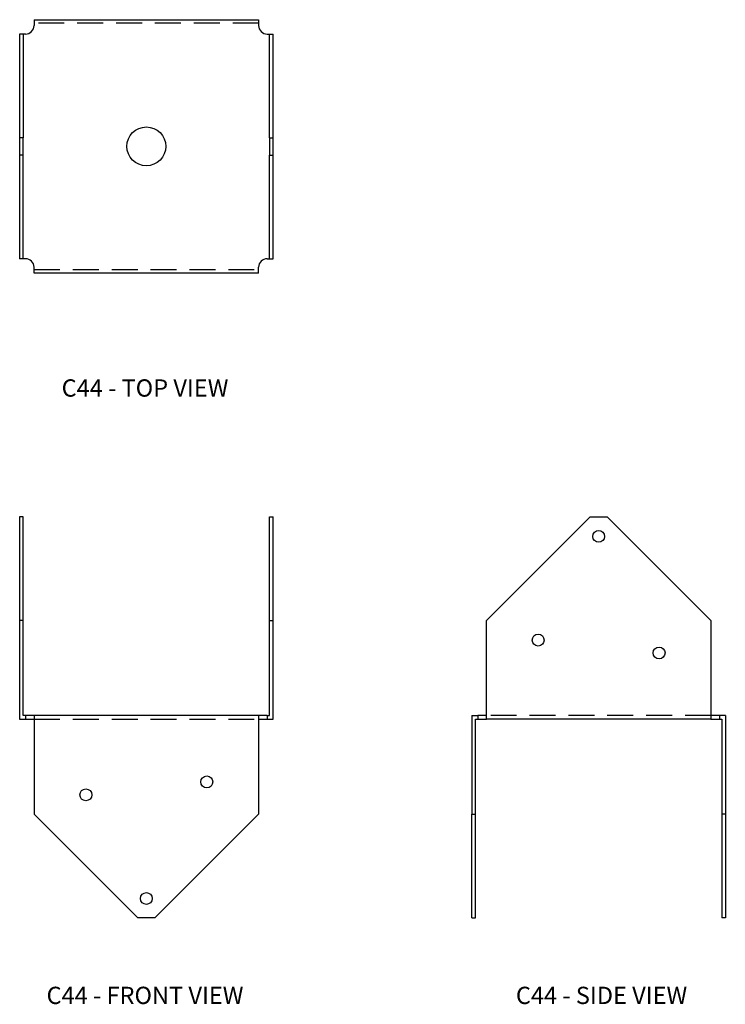
# Model space of a CAD drawing. Extents: x 0.2 to 10.4, y 0 to 14.2.
import ezdxf
from ezdxf.enums import TextEntityAlignment as Align

# ---------------------------------------------------------------- set-up
doc = ezdxf.new("R2010")
doc.units = 0
doc.header["$LTSCALE"] = 1.5
doc.header["$MEASUREMENT"] = 0
doc.linetypes.add('HIDDEN', pattern=[0.375, 0.25, -0.125])
for name, color, linetype in [('USP', 7, 'CONTINUOUS'), ('USP-GEO', 7, 'CONTINUOUS'), ('USP-HID', 7, 'HIDDEN'), ('USP-TXT', 7, 'CONTINUOUS')]:
    doc.layers.add(name, color=color, linetype=linetype)

# ---------------------------------------------------------------- blocks, each defined once
blk = doc.blocks.new('C44_F')
at = {"layer": 'USP-GEO'}
for p, q in [((0, 5.802), (0, 4.302)), ((0.052, 5.802), (0, 5.802)), ((0.052, 4.302), (0.052, 5.802)), ((3.614, 4.302), (3.614, 5.802)), ((3.614, 5.802), (3.666, 5.802)), ((3.666, 4.302), (3.666, 5.802)), ((0, 4.302), (0, 2.875)), ((0.052, 4.302), (0, 4.302)), ((0.052, 2.927), (0.052, 4.302)), ((3.614, 2.927), (3.614, 4.302)), ((3.614, 4.302), (3.666, 4.302)), ((3.666, 2.875), (3.666, 4.302)), ((0, 2.875), (0.083, 2.875)), ((0.083, 2.927), (0.052, 2.927)), ((0.083, 2.927), (0.083, 2.875)), ((0.208, 2.927), (0.083, 2.927)), ((0.083, 2.875), (0.208, 2.875)), ((0.208, 2.927), (0.208, 1.5)), ((3.458, 2.927), (0.208, 2.927)), ((3.458, 2.927), (3.458, 1.5)), ((3.583, 2.927), (3.458, 2.927)), ((3.458, 2.875), (3.583, 2.875)), ((3.583, 2.927), (3.583, 2.875)), ((3.583, 2.927), (3.614, 2.927)), ((3.583, 2.875), (3.666, 2.875)), ((0.208, 1.5), (1.708, 0)), ((1.958, 0), (3.458, 1.5)), ((1.958, 0), (1.708, 0))]:
    blk.add_line(p, q, dxfattribs=at)
for centre in [(2.708, 1.968), (0.958, 1.78125), (1.833, 0.281)]:
    blk.add_circle(centre, 0.086, dxfattribs=at)
at = {"layer": 'USP-HID'}
blk.add_line((0.208, 2.875), (3.458, 2.875), dxfattribs=at)
at = {"layer": 'USP-TXT'}
blk.add_text('C44 - FRONT VIEW', height=0.25, dxfattribs=at).set_placement((1.81387, -1.24589), align=Align.CENTER)
blk = doc.blocks.new('C44_T')
at = {"layer": 'USP-GEO'}
for p, q in [((0.208, 3.666), (3.458, 3.666)), ((0.208, 3.666), (0.208, 3.583)), ((3.458, 3.666), (3.458, 3.583)), ((0, 3.458), (0, 1.958)), ((0.052, 3.458), (0, 3.458)), ((0.052, 3.458), (0.052, 1.958)), ((0.083, 3.458), (0.052, 3.458)), ((3.583, 3.458), (3.614, 3.458)), ((3.614, 1.958), (3.614, 3.458)), ((3.614, 3.458), (3.666, 3.458)), ((3.666, 1.958), (3.666, 3.458)), ((0, 1.958), (0, 1.708)), ((0.052, 1.958), (0, 1.958)), ((0.052, 1.708), (0.052, 1.958)), ((3.614, 1.958), (3.614, 1.708)), ((3.614, 1.958), (3.666, 1.958)), ((3.666, 1.708), (3.666, 1.958)), ((0, 1.708), (0, 0.208)), ((0.052, 1.708), (0, 1.708)), ((0.052, 0.208), (0.052, 1.708)), ((3.614, 0.208), (3.614, 1.708)), ((3.614, 1.708), (3.666, 1.708)), ((3.666, 0.208), (3.666, 1.708)), ((0.052, 0.208), (0, 0.208)), ((0.083, 0.208), (0.052, 0.208)), ((3.583, 0.208), (3.614, 0.208)), ((3.614, 0.208), (3.666, 0.208)), ((0.208, 0), (0.208, 0.083)), ((3.458, 0), (0.208, 0)), ((3.458, 0), (3.458, 0.083))]:
    blk.add_line(p, q, dxfattribs=at)
blk.add_circle((1.833, 1.833), 0.281, dxfattribs=at)
for centre, start, end in [((0.083, 3.583), 270, 0), ((3.583, 3.583), 180, 270), ((0.083, 0.083), 0, 90), ((3.583, 0.083), 90, 180)]:
    blk.add_arc(centre, 0.125, start, end, dxfattribs=at)
at = {"layer": 'USP-HID'}
for p, q in [((3.458, 3.614), (0.208, 3.614)), ((0.208, 0.052), (3.458, 0.052))]:
    blk.add_line(p, q, dxfattribs=at)
at = {"layer": 'USP-TXT'}
blk.add_text('C44 - TOP VIEW', height=0.25, dxfattribs=at).set_placement((1.814, -1.788), align=Align.CENTER)
blk = doc.blocks.new('C44_S')
at = {"layer": 'USP-GEO'}
for p, q in [((0.208, 4.302), (1.708, 5.802)), ((1.708, 5.802), (1.958, 5.802)), ((1.958, 5.802), (3.458, 4.302)), ((0.208, 2.875), (0.208, 4.302)), ((3.458, 4.302), (3.458, 2.875)), ((0, 2.927), (0, 1.5)), ((0, 2.927), (0.083, 2.927)), ((0.052, 1.5), (0.052, 2.875)), ((0.052, 2.875), (0.083, 2.875)), ((0.083, 2.927), (0.083, 2.875)), ((0.208, 2.927), (0.083, 2.927)), ((0.083, 2.875), (0.208, 2.875)), ((3.458, 2.875), (0.208, 2.875)), ((3.583, 2.927), (3.458, 2.927)), ((3.458, 2.875), (3.583, 2.875)), ((3.583, 2.927), (3.583, 2.875)), ((3.666, 2.927), (3.583, 2.927)), ((3.583, 2.875), (3.614, 2.875)), ((3.614, 2.875), (3.614, 1.5)), ((3.666, 2.927), (3.666, 1.5)), ((0, 0), (0, 1.5)), ((0, 1.5), (0.052, 1.5)), ((0.052, 0), (0.052, 1.5)), ((3.614, 1.5), (3.614, 0)), ((3.666, 1.5), (3.614, 1.5)), ((3.666, 1.5), (3.666, 0)), ((0, 0), (0.052, 0)), ((3.666, 0), (3.614, 0))]:
    blk.add_line(p, q, dxfattribs=at)
for centre in [(1.833, 5.521), (0.958, 4.0205), (2.708, 3.834)]:
    blk.add_circle(centre, 0.086, dxfattribs=at)
at = {"layer": 'USP-HID'}
blk.add_line((3.458, 2.927), (0.208, 2.927), dxfattribs=at)
at = {"layer": 'USP-TXT'}
blk.add_text('C44 - SIDE VIEW', height=0.25, dxfattribs=at).set_placement((1.875, -1.2459), align=Align.CENTER)

msp = doc.modelspace()

# ---------------------------------------------------------------- block references
at = {"layer": 'USP'}
for name, p in [('C44_T', (0.186, 10.577)), ('C44_F', (0.186, 1.246)), ('C44_S', (6.731, 1.246))]:
    msp.add_blockref(name, p, dxfattribs=at)

doc.saveas('drawing.dxf')
